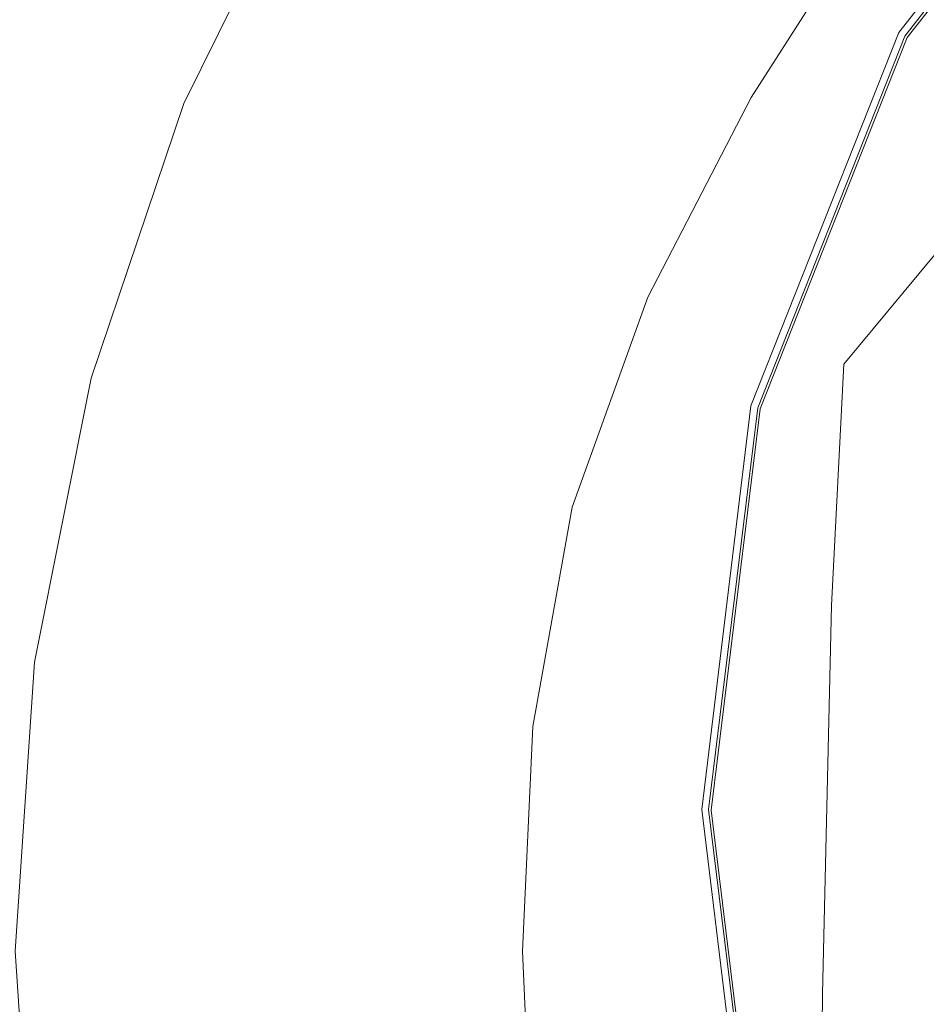
# Model space of a CAD drawing. Extents: x -111 to 111, y -310 to 0.
# Drawn here: x -19 to -11, y -78 to -70 of the extents above; entities that cross this region are included whole.
import ezdxf

# ---------------------------------------------------------------- set-up
doc = ezdxf.new("R2010")
doc.units = 0
doc.header["$LTSCALE"] = 500
doc.header["$MEASUREMENT"] = 0
doc.layers.add('CHROM', color=7, linetype='Continuous')

msp = doc.modelspace()

# ---------------------------------------------------------------- linework, layer by layer
at = {"layer": 'CHROM', "lineweight": 0}
for points, invisible_edges in [([(0.0087, -77.8293, 60.7182), (-13.1406, -60.6914, 60.7183), (-10.794, -59.1185, 60.7183), (0.0087, -77.8293, 60.7182)], 15), ([(0.0087, -77.8293, 60.7182), (-15.2639, -62.5567, 60.7183), (-13.1406, -60.6914, 60.7183), (0.0087, -77.8293, 60.7182)], 15), ([(0.0087, -77.8293, 60.7182), (-17.1292, -64.68, 60.7183), (-15.2639, -62.5567, 60.7183), (0.0087, -77.8293, 60.7182)], 15), ([(0.0087, -77.8293, 60.7182), (-18.7021, -67.0266, 60.7183), (-17.1292, -64.68, 60.7183), (0.0087, -77.8293, 60.7182)], 15), ([(-13.6594, -70.1118, 80.8102), (-11.2205, -68.6707, 80.8102), (-11.3178, -64.7651, 80.7828), (-13.7778, -66.2965, 80.7828)], 15), ([(-15.9964, -68.0887, 80.7828), (-16.105, -65.1823, 80.7279), (-18.0545, -67.277, 80.7279), (-17.9305, -70.0843, 80.7828)], 15), ([(-15.8586, -71.7969, 80.8102), (-13.6594, -70.1118, 80.8102), (-13.7778, -66.2965, 80.7828), (-15.9964, -68.0887, 80.7828)], 15), ([(0.0087, -77.8293, 60.7182), (-19.9479, -69.5621, 60.7183), (-18.7021, -67.0266, 60.7183), (0.0087, -77.8293, 60.7182)], 15), ([(-17.9305, -70.0843, 80.7828), (-18.0545, -67.277, 80.7279), (-19.6766, -69.5322, 80.7279), (-19.537, -72.2258, 80.7828)], 15), ([(-9.1829, -67.4423, -39.3502), (-9.186, -67.4762, -40.461), (-11.2769, -70.1531, -40.1892), (-11.2731, -70.1104, -39.1809)], 15), ([(-9.1664, -67.4343, -38.6133), (-9.1829, -67.4423, -39.3502), (-11.2731, -70.1104, -39.1809), (-11.2529, -70.0938, -38.5084)], 15), ([(-9.1655, -67.408, -23.0816), (-9.1784, -67.395, -23.8432), (-11.2676, -70.0543, -23.8432), (-11.2517, -70.0636, -23.0817)], 15), ([(-9.1784, -67.395, -23.8432), (-9.1784, -67.395, -25.1604), (-11.2676, -70.0543, -25.1604), (-11.2676, -70.0543, -23.8432)], 15), ([(-9.1696, -67.4039, -36.1571), (-11.2568, -70.0607, -36.1571), (-11.2676, -70.0543, -35.3797), (-9.1784, -67.395, -35.3797)], 15), ([(-9.1784, -67.395, -35.3797), (-11.2676, -70.0543, -35.3797), (-11.2676, -70.0543, -34.0492), (-9.1784, -67.395, -34.0492)], 15), ([(-9.1784, -67.395, -29.5995), (-9.1784, -67.395, -32.0027), (-11.2676, -70.0543, -32.0027), (-11.2676, -70.0543, -29.5995)], 15), ([(-9.1784, -67.395, -32.0027), (-9.1784, -67.395, -34.0492), (-11.2676, -70.0543, -34.0492), (-11.2676, -70.0543, -32.0027)], 15), ([(-9.1784, -67.395, -29.5995), (-11.2676, -70.0543, -29.5995), (-11.2676, -70.0543, -27.199), (-9.1784, -67.395, -27.199)], 15), ([(-9.1784, -67.395, -27.199), (-11.2676, -70.0543, -27.199), (-11.2676, -70.0543, -25.1604), (-9.1784, -67.395, -25.1604)], 15), ([(-9.1696, -67.4039, -36.1571), (-9.1433, -67.4305, -36.5444), (-11.2245, -70.0796, -36.5444), (-11.2568, -70.0607, -36.1571)], 15), ([(-9.1664, -67.4343, -38.6133), (-11.2529, -70.0938, -38.5084), (-11.198, -70.1086, -38.0916), (-9.1217, -67.4624, -38.1599)], 15), ([(-9.1655, -67.408, -23.0816), (-11.2517, -70.0636, -23.0817), (-11.2042, -70.0916, -22.7102), (-9.1267, -67.4472, -22.7102)], 15), ([(-9.1433, -67.4305, -36.5444), (-9.0906, -67.4837, -36.7046), (-11.1598, -70.1176, -36.7046), (-11.2245, -70.0796, -36.5444)], 15), ([(-9.1267, -67.4472, -22.7102), (-11.2042, -70.0916, -22.7102), (-11.1091, -70.1474, -22.5632), (-9.0492, -67.5254, -22.5632)], 11), ([(-19.0901, -69.9169, 38.2261), (-18.5954, -70.1218, 38.2346), (-17.4337, -67.7577, 38.2346), (-17.8975, -67.4899, 38.2261)], 15), ([(-9.1955, -67.5844, -43.8913), (-11.2885, -70.2916, -43.2868), (-11.2822, -70.2162, -41.613), (-9.1903, -67.5257, -42.036)], 15), ([(-9.1903, -67.5257, -42.036), (-11.2822, -70.2162, -41.613), (-11.2769, -70.1531, -40.1892), (-9.186, -67.4762, -40.461)], 15), ([(-8.5852, -67.5292, 80.8102), (-11.2205, -68.6707, 80.8102), (-11.1093, -73.1398, 80.8194), (-8.5, -72.0807, 80.8194)], 15), ([(-9.1217, -67.4624, -38.1599), (-11.198, -70.1086, -38.0916), (-11.0902, -70.1604, -37.8504), (-9.0339, -67.5369, -37.8998)], 15), ([(-9.0028, -67.5724, -36.8007), (-11.052, -70.1809, -36.8007), (-11.1598, -70.1176, -36.7046), (-9.0906, -67.4837, -36.7046)], 11), ([(-8.9201, -67.6559, -22.475), (-9.0492, -67.5254, -22.5632), (-11.1091, -70.1474, -22.5632), (-10.9505, -70.2405, -22.475)], 15), ([(-8.8883, -67.6683, -37.7426), (-9.0339, -67.5369, -37.8998), (-11.0902, -70.1604, -37.8504), (-10.9116, -70.2546, -37.705)], 13), ([(-18.1579, -70.3124, -19.421), (-19.0631, -69.9658, -18.6468), (-17.8802, -67.554, -17.6256), (-17.0255, -68.0068, -18.6785)], 15), ([(-9.1955, -67.5844, -43.8913), (-9.2009, -67.646, -45.843), (-11.2952, -70.3708, -45.0448), (-11.2885, -70.2916, -43.2868)], 15), ([(-8.7911, -67.7792, -36.8488), (-10.7878, -70.3361, -36.8488), (-11.052, -70.1809, -36.8007), (-9.0028, -67.5724, -36.8007)], 15), ([(-9.2009, -67.646, -45.843), (-9.206, -67.704, -47.7072), (-11.3014, -70.4455, -46.7213), (-11.2952, -70.3708, -45.0448)], 15), ([(-8.6621, -67.9098, -22.4309), (-8.9201, -67.6559, -22.475), (-10.9505, -70.2405, -22.475), (-10.6296, -70.429, -22.4309)], 15), ([(-18.5954, -70.1218, 38.2346), (-18.132, -70.3138, 38.2346), (-16.9992, -68.0086, 38.2347), (-17.4337, -67.7577, 38.2346)], 15), ([(-9.2214, -67.8521, -50.6182), (-11.3204, -70.6133, -49.3312), (-11.3066, -70.5073, -48.1504), (-9.2102, -67.7522, -49.3)], 15), ([(-9.2102, -67.7522, -49.3), (-11.3066, -70.5073, -48.1504), (-11.3014, -70.4455, -46.7213), (-9.206, -67.704, -47.7072)], 15), ([(-9.2214, -67.8521, -50.6182), (-9.2474, -68.0651, -51.6584), (-11.3522, -70.8204, -50.2625), (-11.3204, -70.6133, -49.3312)], 15), ([(-12.2617, -68.4094, 48.6861), (-12.9152, -67.9111, 47.2053), (-14.1018, -69.6814, 47.2053), (-13.3815, -70.0972, 48.6894)], 15), ([(-12.8617, -67.9485, -21.9967), (-12.0679, -68.5472, -22.3726), (-13.1473, -70.2322, -22.3726), (-14.036, -69.7191, -22.0248)], 15), ([(-18.1579, -70.3124, -19.421), (-17.0255, -68.0068, -18.6785), (-16.1648, -68.4902, -19.777), (-17.242, -70.6824, -20.2411)], 13), ([(-17.7604, -70.4677, 38.2347), (-16.6508, -68.2097, 38.2346), (-16.9992, -68.0086, 38.2347), (-18.132, -70.3138, 38.2346)], 15), ([(-8.5102, -69.3067, -22.7213), (-9.3502, -70.5775, -22.7213), (-10.948, -69.3859, -22.5905), (-9.8445, -67.9724, -22.5906)], 15), ([(-15.8586, -71.7969, 80.8102), (-15.9964, -68.0887, 80.7828), (-17.9305, -70.0843, 80.7828), (-17.7747, -73.6703, 80.8102)], 15), ([(-9.2474, -68.0651, -51.6584), (-9.2959, -68.4528, -52.4174), (-11.4118, -71.1857, -50.9431), (-11.3522, -70.8204, -50.2625)], 15), ([(-17.4775, -70.5849, 38.2448), (-16.3855, -68.3628, 38.2448), (-16.6508, -68.2097, 38.2346), (-17.7604, -70.4677, 38.2347)], 15), ([(-17.4775, -70.5849, 38.2448), (-17.2801, -70.6667, 38.2752), (-16.2005, -68.4697, 38.2752), (-16.3855, -68.3628, 38.2448)], 15), ([(-12.2617, -68.4094, 48.6861), (-13.3815, -70.0972, 48.6894), (-12.4004, -70.6636, 50.0793), (-11.3815, -69.0752, 50.0665)], 11), ([(-17.2801, -70.6667, 38.2752), (-17.1651, -70.7143, 38.336), (-16.0927, -68.5319, 38.336), (-16.2005, -68.4697, 38.2752)], 15), ([(-17.242, -70.6824, -20.2411), (-16.1648, -68.4902, -19.777), (-15.3717, -68.948, -20.7696), (-16.3961, -71.0328, -21.0016)], 13), ([(-9.3749, -69.0767, -52.8917), (-11.5087, -71.7662, -51.3721), (-11.4118, -71.1857, -50.9431), (-9.2959, -68.4528, -52.4174)], 15), ([(-17.1293, -70.7292, 38.4374), (-16.0591, -68.5513, 38.4374), (-16.0927, -68.5319, 38.336), (-17.1651, -70.7143, 38.336)], 11), ([(-17.125, -70.7309, 38.6672), (-16.0551, -68.5536, 38.6672), (-16.0591, -68.5513, 38.4374), (-17.1293, -70.7292, 38.4374)], 15), ([(-17.125, -70.7309, 38.6672), (-17.1046, -70.7394, 39.1134), (-16.036, -68.5646, 39.1134), (-16.0551, -68.5536, 38.6672)], 15), ([(-17.1046, -70.7394, 39.1134), (-17.0205, -70.7742, 39.8639), (-15.9571, -68.6102, 39.8639), (-16.036, -68.5646, 39.1134)], 15), ([(-16.8249, -70.8553, 41.0066), (-15.7737, -68.716, 41.0066), (-15.9571, -68.6102, 39.8639), (-17.0205, -70.7742, 39.8639)], 15), ([(-12.0679, -68.5472, -22.3726), (-10.948, -69.3859, -22.5905), (-11.8804, -70.9636, -22.5906), (-13.1473, -70.2322, -22.3726)], 15), ([(-13.6594, -70.1118, 80.8102), (-13.524, -74.4769, 80.8194), (-11.1093, -73.1398, 80.8194), (-11.2205, -68.6707, 80.8102)], 15), ([(-16.5236, -70.9801, 42.4268), (-15.4912, -68.8792, 42.4268), (-15.7737, -68.716, 41.0066), (-16.8249, -70.8553, 41.0066)], 15), ([(-16.5236, -70.9801, 42.4268), (-16.1222, -71.1464, 44.0098), (-15.1149, -69.0965, 44.0098), (-15.4912, -68.8792, 42.4268)], 15), ([(-15.7008, -71.3208, -21.5975), (-16.3961, -71.0328, -21.0016), (-15.3717, -68.948, -20.7696), (-14.7198, -69.3244, -21.5047)], 15), ([(-16.1222, -71.1464, 44.0098), (-15.6263, -71.3518, 45.6408), (-14.6499, -69.3649, 45.6409), (-15.1149, -69.0965, 44.0098)], 15), ([(-11.3815, -69.0752, 50.0665), (-12.4004, -70.6636, 50.0793), (-11.0695, -71.4319, 51.3615), (-10.1997, -69.9631, 51.3293)], 15), ([(-9.4662, -70.3046, -53.1504), (-11.6208, -72.9009, -51.6099), (-11.5087, -71.7662, -51.3721), (-9.3749, -69.0767, -52.8917)], 15), ([(-14.9823, -71.6213, -22.048), (-15.7008, -71.3208, -21.5975), (-14.7198, -69.3244, -21.5047), (-14.036, -69.7191, -22.0248)], 15), ([(-15.0416, -71.594, 47.2053), (-14.1018, -69.6814, 47.2053), (-14.6499, -69.3649, 45.6409), (-15.6263, -71.3518, 45.6408)], 15), ([(-9.3502, -70.5775, -22.7213), (-10.0623, -72.0132, -22.7213), (-11.8804, -70.9636, -22.5906), (-10.948, -69.3859, -22.5905)], 15), ([(0.0087, -77.8293, 60.7182), (-20.8541, -72.2392, 60.7183), (-19.9479, -69.5621, 60.7183), (0.0087, -77.8293, 60.7182)], 15), ([(-14.2834, -71.9108, 48.6861), (-13.3815, -70.0972, 48.6894), (-14.1018, -69.6814, 47.2053), (-15.0416, -71.594, 47.2053)], 15), ([(-14.9823, -71.6213, -22.048), (-14.036, -69.7191, -22.0248), (-13.1473, -70.2322, -22.3726), (-14.0669, -72.0094, -22.3726)], 15), ([(-18.9778, -72.7444, -19.9827), (-19.9183, -72.5091, -19.4192), (-19.0631, -69.9658, -18.6468), (-18.1579, -70.3124, -19.421)], 15), ([(-8.6409, -71.1275, 52.4577), (-10.1997, -69.9631, 51.3293), (-11.0695, -71.4319, 51.3615), (-9.3001, -72.4534, 52.5221)], 15), ([(-17.7747, -73.6703, 80.8102), (-17.9305, -70.0843, 80.7828), (-19.537, -72.2258, 80.7828), (-19.3645, -75.6767, 80.8102)], 15), ([(-14.2834, -71.9108, 48.6861), (-13.2667, -72.3401, 50.0665), (-12.4004, -70.6636, 50.0793), (-13.3815, -70.0972, 48.6894)], 13), ([(-12.5047, -73.2537, -38.3934), (-11.2529, -70.0938, -38.5084), (-11.2731, -70.1104, -39.1809), (-12.5272, -73.278, -38.9938)], 15), ([(-12.5035, -73.2241, -23.0817), (-11.2517, -70.0636, -23.0817), (-11.2676, -70.0543, -23.8432), (-12.5211, -73.2193, -23.8432)], 15), ([(-12.5211, -73.2193, -23.8432), (-11.2676, -70.0543, -23.8432), (-11.2676, -70.0543, -25.1604), (-12.5211, -73.2193, -25.1604)], 15), ([(-12.5091, -73.2226, -36.1571), (-12.5211, -73.2193, -35.3797), (-11.2676, -70.0543, -35.3797), (-11.2568, -70.0607, -36.1571)], 15), ([(-12.5211, -73.2193, -35.3797), (-12.5211, -73.2193, -34.0492), (-11.2676, -70.0543, -34.0492), (-11.2676, -70.0543, -35.3797)], 15), ([(-12.5211, -73.2193, -29.5995), (-11.2676, -70.0543, -29.5995), (-11.2676, -70.0543, -32.0027), (-12.5211, -73.2193, -32.0027)], 15), ([(-12.5211, -73.2193, -32.0027), (-11.2676, -70.0543, -32.0027), (-11.2676, -70.0543, -34.0492), (-12.5211, -73.2193, -34.0492)], 15), ([(-12.5211, -73.2193, -29.5995), (-12.5211, -73.2193, -27.199), (-11.2676, -70.0543, -27.199), (-11.2676, -70.0543, -29.5995)], 15), ([(-12.5211, -73.2193, -27.199), (-12.5211, -73.2193, -25.1604), (-11.2676, -70.0543, -25.1604), (-11.2676, -70.0543, -27.199)], 15), ([(-12.5091, -73.2226, -36.1571), (-11.2568, -70.0607, -36.1571), (-11.2245, -70.0796, -36.5444), (-12.4732, -73.2325, -36.5444)], 15), ([(-12.5047, -73.2537, -38.3934), (-12.4437, -73.2539, -38.0162), (-11.198, -70.1086, -38.0916), (-11.2529, -70.0938, -38.5084)], 15), ([(-12.5035, -73.2241, -23.0817), (-12.4506, -73.2387, -22.7102), (-11.2042, -70.0916, -22.7102), (-11.2517, -70.0636, -23.0817)], 15), ([(-12.4732, -73.2325, -36.5444), (-11.2245, -70.0796, -36.5444), (-11.1598, -70.1176, -36.7046), (-12.4014, -73.2523, -36.7046)], 15), ([(-12.4506, -73.2387, -22.7102), (-12.345, -73.2679, -22.5632), (-11.1091, -70.1474, -22.5632), (-11.2042, -70.0916, -22.7102)], 13), ([(-19.4403, -72.618, 38.2347), (-18.9559, -72.7478, 38.2346), (-18.132, -70.3138, 38.2346), (-18.5954, -70.1218, 38.2346)], 15), ([(-15.8586, -71.7969, 80.8102), (-15.7012, -76.0395, 80.8194), (-13.524, -74.4769, 80.8194), (-13.6594, -70.1118, 80.8102)], 15), ([(-12.5374, -73.4017, -41.1346), (-12.5314, -73.3272, -39.8851), (-11.2769, -70.1531, -40.1892), (-11.2822, -70.2162, -41.613)], 15), ([(-12.5272, -73.278, -38.9938), (-11.2731, -70.1104, -39.1809), (-11.2769, -70.1531, -40.1892), (-12.5314, -73.3272, -39.8851)], 15), ([(-12.4437, -73.2539, -38.0162), (-12.324, -73.2781, -37.7948), (-11.0902, -70.1604, -37.8504), (-11.198, -70.1086, -38.0916)], 15), ([(-12.2816, -73.2853, -36.8007), (-12.4014, -73.2523, -36.7046), (-11.1598, -70.1176, -36.7046), (-11.052, -70.1809, -36.8007)], 13), ([(-12.1688, -73.3164, -22.475), (-10.9505, -70.2405, -22.475), (-11.1091, -70.1474, -22.5632), (-12.345, -73.2679, -22.5632)], 15), ([(-12.1255, -73.3257, -37.6615), (-10.9116, -70.2546, -37.705), (-11.0902, -70.1604, -37.8504), (-12.324, -73.2781, -37.7948)], 11), ([(-11.9989, -73.3684, -36.8488), (-12.2816, -73.2853, -36.8007), (-11.052, -70.1809, -36.8007), (-10.7878, -70.3361, -36.8488)], 15), ([(-14.0669, -72.0094, -22.3726), (-13.1473, -70.2322, -22.3726), (-11.8804, -70.9636, -22.5906), (-12.7806, -72.5598, -22.5905)], 15), ([(-12.5444, -73.4913, -42.5987), (-12.5374, -73.4017, -41.1346), (-11.2822, -70.2162, -41.613), (-11.2885, -70.2916, -43.2868)], 15), ([(-11.8227, -73.4169, -22.4309), (-10.6296, -70.429, -22.4309), (-10.9505, -70.2405, -22.475), (-12.1688, -73.3164, -22.475)], 15), ([(-11.7547, -73.4272, -37.594), (-10.5684, -70.4465, -37.6305), (-10.9116, -70.2546, -37.705), (-12.1255, -73.3257, -37.6615)], 15), ([(-18.9778, -72.7444, -19.9827), (-18.1579, -70.3124, -19.421), (-17.242, -70.6824, -20.2411), (-18.0232, -72.9955, -20.592)], 15), ([(-18.5674, -72.8519, 38.2346), (-17.7604, -70.4677, 38.2347), (-18.132, -70.3138, 38.2346), (-18.9559, -72.7478, 38.2346)], 15), ([(-12.5444, -73.4913, -42.5987), (-11.2885, -70.2916, -43.2868), (-11.2952, -70.3708, -45.0448), (-12.5517, -73.5858, -44.1333)], 15), ([(-11.9989, -73.3684, -36.8488), (-10.7878, -70.3361, -36.8488), (-10.254, -70.6497, -36.8648), (-11.4384, -73.5385, -36.8648)], 15), ([(-9.4662, -70.3046, -53.1504), (-9.5517, -72.5044, -53.2623), (-11.7258, -74.9287, -51.7171), (-11.6208, -72.9009, -51.6099)], 7), ([(-12.5517, -73.5858, -44.1333), (-11.2952, -70.3708, -45.0448), (-11.3014, -70.4455, -46.7213), (-12.5587, -73.6748, -45.5946)], 15), ([(-11.8227, -73.4169, -22.4309), (-11.2073, -73.6016, -22.4162), (-10.0472, -70.7711, -22.4162), (-10.6296, -70.429, -22.4309)], 15), ([(-18.2717, -72.9311, 38.2448), (-17.4775, -70.5849, 38.2448), (-17.7604, -70.4677, 38.2347), (-18.5674, -72.8519, 38.2346)], 15), ([(-12.5797, -73.8577, -47.8653), (-12.5645, -73.748, -46.8387), (-11.3066, -70.5073, -48.1504), (-11.3204, -70.6133, -49.3312)], 15), ([(-12.5645, -73.748, -46.8387), (-12.5587, -73.6748, -45.5946), (-11.3014, -70.4455, -46.7213), (-11.3066, -70.5073, -48.1504)], 15), ([(-11.7547, -73.4272, -37.594), (-11.1179, -73.6127, -37.5696), (-9.9672, -70.7914, -37.6024), (-10.5684, -70.4465, -37.6305)], 15), ([(-18.2717, -72.9311, 38.2448), (-18.0653, -72.9864, 38.2752), (-17.2801, -70.6667, 38.2752), (-17.4775, -70.5849, 38.2448)], 15), ([(-18.0653, -72.9864, 38.2752), (-17.9451, -73.0186, 38.336), (-17.1651, -70.7143, 38.336), (-17.2801, -70.6667, 38.2752)], 15), ([(-13.2667, -72.3401, 50.0665), (-11.9068, -72.9196, 51.3293), (-11.0695, -71.4319, 51.3615), (-12.4004, -70.6636, 50.0793)], 15), ([(-12.5797, -73.8577, -47.8653), (-11.3204, -70.6133, -49.3312), (-11.3522, -70.8204, -50.2625), (-12.6152, -74.056, -48.6742)], 15), ([(-11.4384, -73.5385, -36.8648), (-10.254, -70.6497, -36.8648), (-9.3371, -71.1884, -36.8648), (-10.4851, -73.8323, -36.8648)], 15), ([(-18.0232, -72.9955, -20.592), (-17.242, -70.6824, -20.2411), (-16.3961, -71.0328, -21.0016), (-17.14, -73.2332, -21.1772)], 15), ([(-17.9077, -73.0287, 38.4374), (-17.1293, -70.7292, 38.4374), (-17.1651, -70.7143, 38.336), (-17.9451, -73.0186, 38.336)], 11), ([(-17.9032, -73.0298, 38.6672), (-17.125, -70.7309, 38.6672), (-17.1293, -70.7292, 38.4374), (-17.9077, -73.0287, 38.4374)], 15), ([(-17.9032, -73.0298, 38.6672), (-17.8819, -73.0356, 39.1134), (-17.1046, -70.7394, 39.1134), (-17.125, -70.7309, 38.6672)], 15), ([(-17.8819, -73.0356, 39.1134), (-17.7939, -73.0591, 39.8639), (-17.0205, -70.7742, 39.8639), (-17.1046, -70.7394, 39.1134)], 15), ([(-17.5895, -73.1139, 41.0066), (-16.8249, -70.8553, 41.0066), (-17.0205, -70.7742, 39.8639), (-17.7939, -73.0591, 39.8639)], 15), ([(-12.6152, -74.056, -48.6742), (-11.3522, -70.8204, -50.2625), (-11.4118, -71.1857, -50.9431), (-12.6814, -74.3952, -49.2651)], 15), ([(-11.2073, -73.6016, -22.4162), (-10.2231, -73.903, -22.4162), (-9.1044, -71.325, -22.4162), (-10.0472, -70.7711, -22.4162)], 15), ([(-11.1179, -73.6127, -37.5696), (-10.1218, -73.9125, -37.5662), (-9.0143, -71.3447, -37.5959), (-9.9672, -70.7914, -37.6024)], 15), ([(-17.2745, -73.1983, 42.4268), (-16.5236, -70.9801, 42.4268), (-16.8249, -70.8553, 41.0066), (-17.5895, -73.1139, 41.0066)], 15), ([(-17.2745, -73.1983, 42.4268), (-16.8549, -73.3108, 44.0097), (-16.1222, -71.1464, 44.0098), (-16.5236, -70.9801, 42.4268)], 15), ([(-10.9496, -73.3477, -22.7213), (-12.7806, -72.5598, -22.5905), (-11.8804, -70.9636, -22.5906), (-10.0623, -72.0132, -22.7213)], 15), ([(-16.4139, -73.4284, -21.6677), (-17.14, -73.2332, -21.1772), (-16.3961, -71.0328, -21.0016), (-15.7008, -71.3208, -21.5975)], 15), ([(-16.8549, -73.3108, 44.0097), (-16.3365, -73.4497, 45.6408), (-15.6263, -71.3518, 45.6408), (-16.1222, -71.1464, 44.0098)], 15), ([(-12.789, -74.9273, -49.6377), (-12.6814, -74.3952, -49.2651), (-11.4118, -71.1857, -50.9431), (-11.5087, -71.7662, -51.3721)], 15), ([(-15.6723, -73.6274, -22.0656), (-16.4139, -73.4284, -21.6677), (-15.7008, -71.3208, -21.5975), (-14.9823, -71.6213, -22.048)], 15), ([(-15.7252, -73.6134, 47.2052), (-15.0416, -71.594, 47.2053), (-15.6263, -71.3518, 45.6408), (-16.3365, -73.4497, 45.6408)], 15), ([(-10.1188, -73.6872, 52.4578), (-9.3001, -72.4534, 52.5221), (-11.0695, -71.4319, 51.3615), (-11.9068, -72.9196, 51.3293)], 15), ([(-14.9409, -73.8236, 48.6829), (-14.2834, -71.9108, 48.6861), (-15.0416, -71.594, 47.2053), (-15.7252, -73.6134, 47.2052)], 15), ([(-15.6723, -73.6274, -22.0656), (-14.9823, -71.6213, -22.048), (-14.0669, -72.0094, -22.3726), (-14.7428, -73.8765, -22.3726)], 15), ([(-15.8586, -71.7969, 80.8102), (-17.7747, -73.6703, 80.8102), (-17.5976, -77.7755, 80.8194), (-15.7012, -76.0395, 80.8194)], 15), ([(-12.9135, -75.9562, -49.8449), (-12.789, -74.9273, -49.6377), (-11.5087, -71.7662, -51.3721), (-11.6208, -72.9009, -51.6099)], 15), ([(-14.9409, -73.8236, 48.6829), (-13.9032, -74.1016, 50.0536), (-13.2667, -72.3401, 50.0665), (-14.2834, -71.9108, 48.6861)], 13), ([(-14.7428, -73.8765, -22.3726), (-14.0669, -72.0094, -22.3726), (-12.7806, -72.5598, -22.5905), (-13.4529, -74.2221, -22.5906)], 15), ([(-8.5, -72.0807, 80.8194), (-11.1093, -73.1398, 80.8194), (-10.991, -77.8907, 80.8194), (-8.4094, -76.9195, 80.8194)], 15), ([(-8.8255, -74.4746, -22.7867), (-10.9496, -73.3477, -22.7213), (-10.0623, -72.0132, -22.7213), (-7.7045, -73.3743, -22.7867)], 15), ([(0.0087, -77.8293, 60.7182), (-21.4079, -75.0107, 60.7183), (-20.8541, -72.2392, 60.7183), (0.0087, -77.8293, 60.7182)], 15), ([(-13.9032, -74.1016, 50.0536), (-12.5319, -74.469, 51.2972), (-11.9068, -72.9196, 51.3293), (-13.2667, -72.3401, 50.0665)], 15), ([(-11.6302, -74.7105, -22.7213), (-13.4529, -74.2221, -22.5906), (-12.7806, -72.5598, -22.5905), (-10.9496, -73.3477, -22.7213)], 15), ([(-9.5517, -72.5044, -53.2623), (-9.6135, -76.044, -53.2962), (-11.8016, -78.1885, -51.7542), (-11.7258, -74.9287, -51.7171)], 15), ([(-18.9778, -72.7444, -19.9827), (-18.0232, -72.9955, -20.592), (-18.4949, -75.3872, -20.8148), (-19.4697, -75.2574, -20.3391)], 15), ([(-18.2717, -72.9311, 38.2448), (-18.5674, -72.8519, 38.2346), (-19.0607, -75.3201, 38.2346), (-18.7571, -75.36, 38.2448)], 15), ([(-12.9135, -75.9562, -49.8449), (-11.6208, -72.9009, -51.6099), (-11.7258, -74.9287, -51.7171), (-13.0302, -77.7854, -49.9395)], 13), ([(-18.2717, -72.9311, 38.2448), (-18.7571, -75.36, 38.2448), (-18.5453, -75.3879, 38.2752), (-18.0653, -72.9864, 38.2752)], 15), ([(-18.0653, -72.9864, 38.2752), (-18.5453, -75.3879, 38.2752), (-18.4218, -75.4041, 38.336), (-17.9451, -73.0186, 38.336)], 15), ([(-10.7467, -74.9473, 52.3934), (-10.1188, -73.6872, 52.4578), (-11.9068, -72.9196, 51.3293), (-12.5319, -74.469, 51.2972)], 15), ([(-18.0232, -72.9955, -20.592), (-17.14, -73.2332, -21.1772), (-17.5918, -75.5097, -21.2885), (-18.4949, -75.3872, -20.8148)], 15), ([(-17.9077, -73.0287, 38.4374), (-17.9451, -73.0186, 38.336), (-18.4218, -75.4041, 38.336), (-18.3834, -75.4092, 38.4374)], 13), ([(-17.9032, -73.0298, 38.6672), (-17.9077, -73.0287, 38.4374), (-18.3834, -75.4092, 38.4374), (-18.3788, -75.4098, 38.6672)], 15), ([(-17.9032, -73.0298, 38.6672), (-18.3788, -75.4098, 38.6672), (-18.3569, -75.4127, 39.1134), (-17.8819, -73.0356, 39.1134)], 15), ([(-17.8819, -73.0356, 39.1134), (-18.3569, -75.4127, 39.1134), (-18.2667, -75.4246, 39.8639), (-17.7939, -73.0591, 39.8639)], 15), ([(-17.5895, -73.1139, 41.0066), (-17.7939, -73.0591, 39.8639), (-18.2667, -75.4246, 39.8639), (-18.0568, -75.4522, 41.0066)], 15), ([(-17.2745, -73.1983, 42.4268), (-17.5895, -73.1139, 41.0066), (-18.0568, -75.4522, 41.0066), (-17.7334, -75.4947, 42.4268)], 15), ([(-13.524, -74.4769, 80.8194), (-13.3801, -79.1168, 80.8194), (-10.991, -77.8907, 80.8194), (-11.1093, -73.1398, 80.8194)], 15), ([(-17.2745, -73.1983, 42.4268), (-17.7334, -75.4947, 42.4268), (-17.3026, -75.5514, 44.0097), (-16.8549, -73.3108, 44.0097)], 15), ([(-16.4139, -73.4284, -21.6677), (-16.8485, -75.6097, -21.7123), (-17.5918, -75.5097, -21.2885), (-17.14, -73.2332, -21.1772)], 15), ([(-12.9207, -76.6408, -23.0817), (-12.5035, -73.2241, -23.0817), (-12.5211, -73.2193, -23.8432), (-12.9389, -76.6407, -23.8432)], 15), ([(-12.9389, -76.6407, -23.8432), (-12.5211, -73.2193, -23.8432), (-12.5211, -73.2193, -25.1604), (-12.9389, -76.6407, -25.1604)], 15), ([(-12.9266, -76.6408, -36.1571), (-12.9389, -76.6407, -35.3797), (-12.5211, -73.2193, -35.3797), (-12.5091, -73.2226, -36.1571)], 15), ([(-12.9389, -76.6407, -35.3797), (-12.9389, -76.6407, -34.0492), (-12.5211, -73.2193, -34.0492), (-12.5211, -73.2193, -35.3797)], 15), ([(-12.9389, -76.6407, -29.5995), (-12.5211, -73.2193, -29.5995), (-12.5211, -73.2193, -32.0027), (-12.9389, -76.6407, -32.0027)], 15), ([(-12.9389, -76.6407, -32.0027), (-12.5211, -73.2193, -32.0027), (-12.5211, -73.2193, -34.0492), (-12.9389, -76.6407, -34.0492)], 15), ([(-12.9389, -76.6407, -29.5995), (-12.9389, -76.6407, -27.199), (-12.5211, -73.2193, -27.199), (-12.5211, -73.2193, -29.5995)], 15), ([(-12.9389, -76.6407, -27.199), (-12.9389, -76.6407, -25.1604), (-12.5211, -73.2193, -25.1604), (-12.5211, -73.2193, -27.199)], 15), ([(-12.9266, -76.6408, -36.1571), (-12.5091, -73.2226, -36.1571), (-12.4732, -73.2325, -36.5444), (-12.8894, -76.6409, -36.5444)], 15), ([(-12.9207, -76.6408, -23.0817), (-12.8661, -76.6409, -22.7102), (-12.4506, -73.2387, -22.7102), (-12.5035, -73.2241, -23.0817)], 15), ([(-12.8894, -76.6409, -36.5444), (-12.4732, -73.2325, -36.5444), (-12.4014, -73.2523, -36.7046), (-12.8152, -76.6411, -36.7046)], 15), ([(-12.8661, -76.6409, -22.7102), (-12.7569, -76.6413, -22.5632), (-12.345, -73.2679, -22.5632), (-12.4506, -73.2387, -22.7102)], 13), ([(-16.8549, -73.3108, 44.0097), (-17.3026, -75.5514, 44.0097), (-16.7705, -75.6215, 45.6408), (-16.3365, -73.4497, 45.6408)], 15), ([(-12.9453, -76.701, -38.7971), (-12.5272, -73.278, -38.9938), (-12.5314, -73.3272, -39.8851), (-12.9496, -76.7552, -39.5641)], 15), ([(-12.922, -76.6693, -38.2727), (-12.5047, -73.2537, -38.3934), (-12.5272, -73.278, -38.9938), (-12.9453, -76.701, -38.7971)], 15), ([(-12.922, -76.6693, -38.2727), (-12.859, -76.6534, -37.937), (-12.4437, -73.2539, -38.0162), (-12.5047, -73.2537, -38.3934)], 15), ([(-12.859, -76.6534, -37.937), (-12.7353, -76.6466, -37.7358), (-12.324, -73.2781, -37.7948), (-12.4437, -73.2539, -38.0162)], 15), ([(-12.6914, -76.6414, -36.8007), (-12.8152, -76.6411, -36.7046), (-12.4014, -73.2523, -36.7046), (-12.2816, -73.2853, -36.8007)], 13), ([(-12.5749, -76.6418, -22.475), (-12.1688, -73.3164, -22.475), (-12.345, -73.2679, -22.5632), (-12.7569, -76.6413, -22.5632)], 15), ([(-12.5302, -76.6421, -37.6151), (-12.1255, -73.3257, -37.6615), (-12.324, -73.2781, -37.7948), (-12.7353, -76.6466, -37.7358)], 11), ([(-12.4081, -76.6423, -36.8488), (-12.6914, -76.6414, -36.8007), (-12.2816, -73.2853, -36.8007), (-11.9989, -73.3684, -36.8488)], 15), ([(-12.2257, -76.6428, -22.4309), (-11.8227, -73.4169, -22.4309), (-12.1688, -73.3164, -22.475), (-12.5749, -76.6418, -22.475)], 15), ([(-12.963, -76.9398, -41.8682), (-12.9557, -76.8388, -40.6278), (-12.5374, -73.4017, -41.1346), (-12.5444, -73.4913, -42.5987)], 15), ([(-12.9557, -76.8388, -40.6278), (-12.9496, -76.7552, -39.5641), (-12.5314, -73.3272, -39.8851), (-12.5374, -73.4017, -41.1346)], 15), ([(-12.1553, -76.6395, -37.5547), (-11.7547, -73.4272, -37.594), (-12.1255, -73.3257, -37.6615), (-12.5302, -76.6421, -37.6151)], 15), ([(-12.4081, -76.6423, -36.8488), (-11.9989, -73.3684, -36.8488), (-11.4384, -73.5385, -36.8648), (-11.855, -76.6438, -36.8648)], 15), ([(-9.9742, -75.1542, -22.7698), (-11.6302, -74.7105, -22.7213), (-10.9496, -73.3477, -22.7213), (-8.8255, -74.4746, -22.7867)], 15), ([(-15.6723, -73.6274, -22.0656), (-16.0775, -75.7095, -22.0767), (-16.8485, -75.6097, -21.7123), (-16.4139, -73.4284, -21.6677)], 15), ([(-15.7252, -73.6134, 47.2052), (-16.3365, -73.4497, 45.6408), (-16.7705, -75.6215, 45.6408), (-16.143, -75.7041, 47.2052)], 15), ([(-12.2257, -76.6428, -22.4309), (-11.6152, -76.6445, -22.4162), (-11.2073, -73.6016, -22.4162), (-11.8227, -73.4169, -22.4309)], 15), ([(-12.1553, -76.6395, -37.5547), (-11.5224, -76.6381, -37.5346), (-11.1179, -73.6127, -37.5696), (-11.7547, -73.4272, -37.594)], 15), ([(-12.963, -76.9398, -41.8682), (-12.5444, -73.4913, -42.5987), (-12.5517, -73.5858, -44.1333), (-12.9706, -77.0464, -43.1651)], 15), ([(-11.855, -76.6438, -36.8648), (-11.4384, -73.5385, -36.8648), (-10.4851, -73.8323, -36.8648), (-10.9222, -76.6465, -36.8648)], 15), ([(-14.9409, -73.8236, 48.6829), (-15.7252, -73.6134, 47.2052), (-16.143, -75.7041, 47.2052), (-15.3279, -75.8088, 48.6861)], 15), ([(-15.6723, -73.6274, -22.0656), (-14.7428, -73.8765, -22.3726), (-15.0911, -75.8315, -22.3726), (-16.0775, -75.7095, -22.0767)], 15), ([(-12.9706, -77.0464, -43.1651), (-12.5517, -73.5858, -44.1333), (-12.5587, -73.6748, -45.5946), (-12.9778, -77.1468, -44.3984)], 15), ([(-11.6152, -76.6445, -22.4162), (-10.6489, -76.6472, -22.4162), (-10.2231, -73.903, -22.4162), (-11.2073, -73.6016, -22.4162)], 15), ([(-11.5224, -76.6381, -37.5346), (-10.5431, -76.6376, -37.5346), (-10.1218, -73.9125, -37.5662), (-11.1179, -73.6127, -37.5696)], 15), ([(-17.7747, -73.6703, 80.8102), (-19.3645, -75.6767, 80.8102), (-19.1701, -79.6325, 80.8194), (-17.5976, -77.7755, 80.8194)], 15), ([(-12.9837, -77.2292, -45.4481), (-12.9778, -77.1468, -44.3984), (-12.5587, -73.6748, -45.5946), (-12.5645, -73.748, -46.8387)], 15), ([(-12.9995, -77.3406, -46.3136), (-12.9837, -77.2292, -45.4481), (-12.5645, -73.748, -46.8387), (-12.5797, -73.8577, -47.8653)], 15), ([(-14.9409, -73.8236, 48.6829), (-15.3279, -75.8088, 48.6861), (-14.2328, -75.9454, 50.0665), (-13.9032, -74.1016, 50.0536)], 11), ([(-14.7428, -73.8765, -22.3726), (-13.4529, -74.2221, -22.5906), (-13.7019, -75.9978, -22.5906), (-15.0911, -75.8315, -22.3726)], 15), ([(-12.9995, -77.3406, -46.3136), (-12.5797, -73.8577, -47.8653), (-12.6152, -74.056, -48.6742), (-13.0361, -77.5284, -46.9947)], 15), ([(-13.0361, -77.5284, -46.9947), (-12.6152, -74.056, -48.6742), (-12.6814, -74.3952, -49.2651), (-13.1046, -77.8396, -47.4908)], 15), ([(-13.9032, -74.1016, 50.0536), (-14.2328, -75.9454, 50.0665), (-12.7653, -76.1234, 51.3293), (-12.5319, -74.469, 51.2972)], 15), ([(-11.6302, -74.7105, -22.7213), (-11.7222, -76.231, -22.7214), (-13.7019, -75.9978, -22.5906), (-13.4529, -74.2221, -22.5906)], 15), ([(-13.2158, -78.3213, -47.8017), (-13.1046, -77.8396, -47.4908), (-12.6814, -74.3952, -49.2651), (-12.789, -74.9273, -49.6377)], 15), ([(-15.7012, -76.0395, 80.8194), (-15.534, -80.5494, 80.8194), (-13.3801, -79.1168, 80.8194), (-13.524, -74.4769, 80.8194)], 15), ([(-10.7467, -74.9473, 52.3934), (-12.5319, -74.469, 51.2972), (-12.7653, -76.1234, 51.3293), (-10.8331, -76.3526, 52.4577)], 15), ([(-9.9742, -75.1542, -22.7698), (-9.3192, -76.317, -22.7867), (-11.7222, -76.231, -22.7214), (-11.6302, -74.7105, -22.7213)], 15), ([(-13.3444, -79.2388, -47.9729), (-13.2158, -78.3213, -47.8017), (-12.789, -74.9273, -49.6377), (-12.9135, -75.9562, -49.8449)], 15), ([(-13.0302, -77.7854, -49.9395), (-11.7258, -74.9287, -51.7171), (-11.8016, -78.1885, -51.7542), (-13.1144, -80.7188, -49.9744)], 13), ([(0.0087, -77.8293, 60.7182), (-21.5967, -77.8293, 60.7183), (-21.4079, -75.0107, 60.7183), (0.0087, -77.8293, 60.7182)], 15), ([(-19.4697, -75.2574, -20.3391), (-18.4949, -75.3872, -20.8148), (-18.6438, -77.8152, -20.8941), (-19.6185, -77.8061, -20.466)], 15), ([(-18.7571, -75.36, 38.2448), (-18.9226, -77.8303, 38.2448), (-18.7089, -77.8303, 38.2752), (-18.5453, -75.3879, 38.2752)], 15), ([(-18.5453, -75.3879, 38.2752), (-18.7089, -77.8303, 38.2752), (-18.5844, -77.8303, 38.336), (-18.4218, -75.4041, 38.336)], 15), ([(-18.4949, -75.3872, -20.8148), (-17.5918, -75.5097, -21.2885), (-17.7399, -77.8227, -21.3282), (-18.6438, -77.8152, -20.8941)], 15), ([(-18.3834, -75.4092, 38.4374), (-18.4218, -75.4041, 38.336), (-18.5844, -77.8303, 38.336), (-18.5456, -77.8303, 38.4374)], 13), ([(-18.3788, -75.4098, 38.6672), (-18.3834, -75.4092, 38.4374), (-18.5456, -77.8303, 38.4374), (-18.541, -77.8303, 38.6673)], 15), ([(-18.3788, -75.4098, 38.6672), (-18.541, -77.8303, 38.6673), (-18.5189, -77.8303, 39.1134), (-18.3569, -75.4127, 39.1134)], 15), ([(-18.3569, -75.4127, 39.1134), (-18.5189, -77.8303, 39.1134), (-18.4278, -77.8303, 39.8639), (-18.2667, -75.4246, 39.8639)], 15), ([(-18.0568, -75.4522, 41.0066), (-18.2667, -75.4246, 39.8639), (-18.4278, -77.8303, 39.8639), (-18.2161, -77.8303, 41.0066)], 15), ([(-17.7334, -75.4947, 42.4268), (-18.0568, -75.4522, 41.0066), (-18.2161, -77.8303, 41.0066), (-17.8899, -77.8303, 42.4268)], 15), ([(-17.7334, -75.4947, 42.4268), (-17.8899, -77.8303, 42.4268), (-17.4553, -77.8303, 44.0098), (-17.3026, -75.5514, 44.0097)], 15), ([(-16.8485, -75.6097, -21.7123), (-16.9943, -77.8273, -21.7281), (-17.7399, -77.8227, -21.3282), (-17.5918, -75.5097, -21.2885)], 15), ([(-17.3026, -75.5514, 44.0097), (-17.4553, -77.8303, 44.0098), (-16.9185, -77.8303, 45.6408), (-16.7705, -75.6215, 45.6408)], 15), ([(-16.0775, -75.7095, -22.0767), (-16.2084, -77.8295, -22.0807), (-16.9943, -77.8273, -21.7281), (-16.8485, -75.6097, -21.7123)], 15), ([(-16.143, -75.7041, 47.2052), (-16.7705, -75.6215, 45.6408), (-16.9185, -77.8303, 45.6408), (-16.2855, -77.8303, 47.2053)], 15), ([(-15.3279, -75.8088, 48.6861), (-16.143, -75.7041, 47.2052), (-16.2855, -77.8303, 47.2053), (-15.4538, -77.8303, 48.6893)], 15), ([(-16.0775, -75.7095, -22.0767), (-15.0911, -75.8315, -22.3726), (-15.1833, -77.8303, -22.3726), (-16.2084, -77.8295, -22.0807)], 15), ([(-15.3279, -75.8088, 48.6861), (-15.4538, -77.8303, 48.6893), (-14.3209, -77.8303, 50.0793), (-14.2328, -75.9454, 50.0665)], 11), ([(-15.0911, -75.8315, -22.3726), (-13.7019, -75.9978, -22.5906), (-13.7205, -77.8303, -22.5906), (-15.1833, -77.8303, -22.3726)], 15), ([(-14.2328, -75.9454, 50.0665), (-14.3209, -77.8303, 50.0793), (-12.7841, -77.8303, 51.3615), (-12.7653, -76.1234, 51.3293)], 15), ([(-13.3444, -79.2388, -47.9729), (-12.9135, -75.9562, -49.8449), (-13.0302, -77.7854, -49.9395), (-13.465, -80.857, -48.0504)], 15), ([(-15.7012, -76.0395, 80.8194), (-17.5976, -77.7755, 80.8194), (-17.4098, -82.1401, 80.8194), (-15.534, -80.5494, 80.8194)], 15), ([(-11.7222, -76.231, -22.7214), (-11.6211, -77.8303, -22.7214), (-13.7205, -77.8303, -22.5906), (-13.7019, -75.9978, -22.5906)], 15), ([(-9.6335, -81.2913, -53.3211), (-11.8261, -83.0193, -51.7817), (-11.8016, -78.1885, -51.7542), (-9.6135, -76.044, -53.2962)], 13), ([(-10.8331, -76.3526, 52.4577), (-12.7653, -76.1234, 51.3293), (-12.7841, -77.8303, 51.3615), (-10.741, -77.8303, 52.5221)], 15), ([(-9.3192, -76.317, -22.7867), (-8.8986, -77.8303, -22.7868), (-11.6211, -77.8303, -22.7214), (-11.7222, -76.231, -22.7214)], 15), ([(-12.9453, -76.701, -38.7971), (-12.9496, -76.7552, -39.5641), (-12.5314, -80.1938, -39.2416), (-12.5272, -80.1352, -38.599)], 15), ([(-12.922, -76.6693, -38.2727), (-12.9453, -76.701, -38.7971), (-12.5272, -80.1352, -38.599), (-12.5047, -80.0955, -38.151)], 15), ([(-12.9207, -76.6408, -23.0817), (-12.9389, -76.6407, -23.8432), (-12.5211, -80.0698, -23.8432), (-12.5035, -80.065, -23.0817)], 15), ([(-12.9389, -76.6407, -23.8432), (-12.9389, -76.6407, -25.1604), (-12.5211, -80.0698, -25.1604), (-12.5211, -80.0698, -23.8432)], 15), ([(-12.9266, -76.6408, -36.1571), (-12.5091, -80.0666, -36.1571), (-12.5211, -80.0698, -35.3797), (-12.9389, -76.6407, -35.3797)], 15), ([(-12.9389, -76.6407, -35.3797), (-12.5211, -80.0698, -35.3797), (-12.5211, -80.0698, -34.0492), (-12.9389, -76.6407, -34.0492)], 15), ([(-12.9389, -76.6407, -29.5995), (-12.9389, -76.6407, -32.0027), (-12.5211, -80.0698, -32.0027), (-12.5211, -80.0698, -29.5995)], 15), ([(-12.9389, -76.6407, -32.0027), (-12.9389, -76.6407, -34.0492), (-12.5211, -80.0698, -34.0492), (-12.5211, -80.0698, -32.0027)], 15), ([(-12.9389, -76.6407, -29.5995), (-12.5211, -80.0698, -29.5995), (-12.5211, -80.0698, -27.1989), (-12.9389, -76.6407, -27.199)], 15), ([(-12.9389, -76.6407, -27.199), (-12.5211, -80.0698, -27.1989), (-12.5211, -80.0698, -25.1604), (-12.9389, -76.6407, -25.1604)], 15), ([(-12.9266, -76.6408, -36.1571), (-12.8894, -76.6409, -36.5444), (-12.4732, -80.0569, -36.5444), (-12.5091, -80.0666, -36.1571)], 15), ([(-12.922, -76.6693, -38.2727), (-12.5047, -80.0955, -38.151), (-12.4437, -80.0622, -37.8571), (-12.859, -76.6534, -37.937)], 15), ([(-12.9207, -76.6408, -23.0817), (-12.5035, -80.065, -23.0817), (-12.4506, -80.0507, -22.7102), (-12.8661, -76.6409, -22.7102)], 15), ([(-12.8894, -76.6409, -36.5444), (-12.8152, -76.6411, -36.7046), (-12.4014, -80.0374, -36.7046), (-12.4732, -80.0569, -36.5444)], 15), ([(-12.8661, -76.6409, -22.7102), (-12.4506, -80.0507, -22.7102), (-12.345, -80.0221, -22.5632), (-12.7569, -76.6413, -22.5632)], 11), ([(-12.859, -76.6534, -37.937), (-12.4437, -80.0622, -37.8571), (-12.324, -80.0226, -37.6765), (-12.7353, -76.6466, -37.7358)], 15), ([(-12.6914, -76.6414, -36.8007), (-12.2816, -80.005, -36.8007), (-12.4014, -80.0374, -36.7046), (-12.8152, -76.6411, -36.7046)], 11), ([(-12.5749, -76.6418, -22.475), (-12.7569, -76.6413, -22.5632), (-12.345, -80.0221, -22.5632), (-12.1688, -79.9745, -22.475)], 15), ([(-12.5302, -76.6421, -37.6151), (-12.7353, -76.6466, -37.7358), (-12.324, -80.0226, -37.6765), (-12.1255, -79.9642, -37.5686)], 13), ([(-12.4081, -76.6423, -36.8488), (-11.9989, -79.9234, -36.8488), (-12.2816, -80.005, -36.8007), (-12.6914, -76.6414, -36.8007)], 15), ([(-12.2257, -76.6428, -22.4309), (-12.5749, -76.6418, -22.475), (-12.1688, -79.9745, -22.475), (-11.8227, -79.8758, -22.4309)], 15), ([(-12.1553, -76.6395, -37.5547), (-12.5302, -76.6421, -37.6151), (-12.1255, -79.9642, -37.5686), (-11.7547, -79.8557, -37.5155)], 15), ([(-12.4081, -76.6423, -36.8488), (-11.855, -76.6438, -36.8648), (-11.4384, -79.7563, -36.8648), (-11.9989, -79.9234, -36.8488)], 15), ([(-12.2257, -76.6428, -22.4309), (-11.8227, -79.8758, -22.4309), (-11.2073, -79.6944, -22.4162), (-11.6152, -76.6445, -22.4162)], 15), ([(-12.1553, -76.6395, -37.5547), (-11.7547, -79.8557, -37.5155), (-11.1179, -79.666, -37.4996), (-11.5224, -76.6381, -37.5346)], 15), ([(-11.855, -76.6438, -36.8648), (-10.9222, -76.6465, -36.8648), (-10.4851, -79.4676, -36.8648), (-11.4384, -79.7563, -36.8648)], 15), ([(-11.6152, -76.6445, -22.4162), (-11.2073, -79.6944, -22.4162), (-10.2231, -79.3983, -22.4162), (-10.6489, -76.6472, -22.4162)], 15), ([(-11.5224, -76.6381, -37.5346), (-11.1179, -79.666, -37.4996), (-10.1218, -79.3638, -37.5031), (-10.5431, -76.6376, -37.5346)], 15), ([(-12.9557, -76.8388, -40.6278), (-12.5374, -80.2841, -40.1197), (-12.5314, -80.1938, -39.2416), (-12.9496, -76.7552, -39.5641)], 15), ([(-12.963, -76.9398, -41.8682), (-12.5444, -80.3932, -41.1369), (-12.5374, -80.2841, -40.1197), (-12.9557, -76.8388, -40.6278)], 15), ([(-12.963, -76.9398, -41.8682), (-12.9706, -77.0464, -43.1651), (-12.5517, -80.5083, -42.1972), (-12.5444, -80.3932, -41.1369)], 15), ([(-8.3188, -81.7582, 80.8194), (-8.4094, -76.9195, 80.8194), (-10.991, -77.8907, 80.8194), (-10.8727, -82.6416, 80.8194)], 15), ([(-12.9706, -77.0464, -43.1651), (-12.9778, -77.1468, -44.3984), (-12.5587, -80.6167, -43.2043), (-12.5517, -80.5083, -42.1972)], 15), ([(-12.9837, -77.2292, -45.4481), (-12.5645, -80.7057, -44.0621), (-12.5587, -80.6167, -43.2043), (-12.9778, -77.1468, -44.3984)], 15), ([(-12.9995, -77.3406, -46.3136), (-12.5797, -80.8173, -44.7693), (-12.5645, -80.7057, -44.0621), (-12.9837, -77.2292, -45.4481)], 15), ([(-12.9995, -77.3406, -46.3136), (-13.0361, -77.5284, -46.9947), (-12.6152, -80.9937, -45.325), (-12.5797, -80.8173, -44.7693)], 15), ([(-13.0361, -77.5284, -46.9947), (-13.1046, -77.8396, -47.4908), (-12.6814, -81.277, -45.728), (-12.6152, -80.9937, -45.325)], 15), ([(-17.5976, -77.7755, 80.8194), (-19.1701, -79.6325, 80.8194), (-18.9647, -83.8407, 80.8194), (-17.4098, -82.1401, 80.8194)], 15), ([(-13.465, -80.857, -48.0504), (-13.0302, -77.7854, -49.9395), (-13.1144, -80.7188, -49.9744), (-13.5521, -83.4412, -48.0797)], 15), ([(0.0087, -77.8293, 60.7182), (-21.4079, -80.648, 60.7183), (-21.5967, -77.8293, 60.7183), (0.0087, -77.8293, 60.7182)], 15), ([(0.0087, -77.8293, 60.7182), (-20.8541, -83.4195, 60.7183), (-21.4079, -80.648, 60.7183), (0.0087, -77.8293, 60.7182)], 15), ([(0.0087, -77.8293, 60.7182), (-19.9479, -86.0966, 60.7183), (-20.8541, -83.4195, 60.7183), (0.0087, -77.8293, 60.7182)], 15), ([(0.0087, -77.8293, 60.7182), (-18.7021, -88.6321, 60.7183), (-19.9479, -86.0966, 60.7183), (0.0087, -77.8293, 60.7182)], 15), ([(-19.4087, -80.3451, -20.3391), (-19.6185, -77.8061, -20.466), (-18.6438, -77.8152, -20.8941), (-18.4567, -80.2371, -20.8148)], 15), ([(-18.7571, -80.3005, 38.2448), (-18.5453, -80.2727, 38.2752), (-18.7089, -77.8303, 38.2752), (-18.9226, -77.8303, 38.2448)], 15), ([(-18.5453, -80.2727, 38.2752), (-18.4218, -80.2564, 38.336), (-18.5844, -77.8303, 38.336), (-18.7089, -77.8303, 38.2752)], 13), ([(0.0087, -77.8293, 60.7182), (-17.1292, -90.9787, 60.7183), (-18.7021, -88.6321, 60.7183), (0.0087, -77.8293, 60.7182)], 15), ([(-18.4567, -80.2371, -20.8148), (-18.6438, -77.8152, -20.8941), (-17.7399, -77.8227, -21.3282), (-17.5727, -80.1327, -21.2885)], 15), ([(-18.3834, -80.2514, 38.4374), (-18.5456, -77.8303, 38.4374), (-18.5844, -77.8303, 38.336), (-18.4218, -80.2564, 38.336)], 15), ([(-18.3788, -80.2508, 38.6672), (-18.541, -77.8303, 38.6673), (-18.5456, -77.8303, 38.4374), (-18.3834, -80.2514, 38.4374)], 15), ([(-18.3788, -80.2508, 38.6672), (-18.3569, -80.2479, 39.1135), (-18.5189, -77.8303, 39.1134), (-18.541, -77.8303, 38.6673)], 15), ([(-18.3569, -80.2479, 39.1135), (-18.2667, -80.236, 39.8639), (-18.4278, -77.8303, 39.8639), (-18.5189, -77.8303, 39.1134)], 15), ([(-18.0568, -80.2084, 41.0066), (-18.2161, -77.8303, 41.0066), (-18.4278, -77.8303, 39.8639), (-18.2667, -80.236, 39.8639)], 15), ([(-17.7334, -80.1658, 42.4268), (-17.8899, -77.8303, 42.4268), (-18.2161, -77.8303, 41.0066), (-18.0568, -80.2084, 41.0066)], 15), ([(-17.7334, -80.1658, 42.4268), (-17.3026, -80.1091, 44.0097), (-17.4553, -77.8303, 44.0098), (-17.8899, -77.8303, 42.4268)], 15), ([(-16.8409, -80.0436, -21.7123), (-17.5727, -80.1327, -21.2885), (-17.7399, -77.8227, -21.3282), (-16.9943, -77.8273, -21.7281)], 15), ([(-17.3026, -80.1091, 44.0097), (-16.7705, -80.0391, 45.6408), (-16.9185, -77.8303, 45.6408), (-17.4553, -77.8303, 44.0098)], 15), ([(0.0087, -77.8293, 60.7182), (-15.2639, -93.102, 60.7183), (-17.1292, -90.9787, 60.7183), (0.0087, -77.8293, 60.7182)], 15), ([(-16.0755, -79.9492, -22.0767), (-16.8409, -80.0436, -21.7123), (-16.9943, -77.8273, -21.7281), (-16.2084, -77.8295, -22.0807)], 15), ([(-16.143, -79.9565, 47.2052), (-16.2855, -77.8303, 47.2053), (-16.9185, -77.8303, 45.6408), (-16.7705, -80.0391, 45.6408)], 15), ([(-15.3279, -79.8517, 48.6861), (-15.4538, -77.8303, 48.6893), (-16.2855, -77.8303, 47.2053), (-16.143, -79.9565, 47.2052)], 15), ([(-16.0755, -79.9492, -22.0767), (-16.2084, -77.8295, -22.0807), (-15.1833, -77.8303, -22.3726), (-15.0911, -79.8291, -22.3726)], 15), ([(-15.3279, -79.8517, 48.6861), (-14.2328, -79.7152, 50.0664), (-14.3209, -77.8303, 50.0793), (-15.4538, -77.8303, 48.6893)], 13), ([(0.0087, -77.8293, 60.7182), (-13.1406, -94.9673, 60.7183), (-15.2639, -93.102, 60.7183), (0.0087, -77.8293, 60.7182)], 15), ([(-15.0911, -79.8291, -22.3726), (-15.1833, -77.8303, -22.3726), (-13.7205, -77.8303, -22.5906), (-13.7019, -79.6627, -22.5906)], 15), ([(-14.2328, -79.7152, 50.0664), (-12.7653, -79.5371, 51.3293), (-12.7841, -77.8303, 51.3615), (-14.3209, -77.8303, 50.0793)], 15), ([(-11.7222, -79.4296, -22.7214), (-13.7019, -79.6627, -22.5906), (-13.7205, -77.8303, -22.5906), (-11.6211, -77.8303, -22.7214)], 15), ([(-13.2158, -78.3213, -47.8017), (-12.789, -81.7093, -45.9773), (-12.6814, -81.277, -45.728), (-13.1046, -77.8396, -47.4908)], 15), ([(0.0087, -77.8293, 60.7182), (-10.794, -96.5402, 60.7183), (-13.1406, -94.9673, 60.7183), (0.0087, -77.8293, 60.7182)], 15), ([(-10.8331, -79.308, 52.4577), (-10.741, -77.8303, 52.5221), (-12.7841, -77.8303, 51.3615), (-12.7653, -79.5371, 51.3293)], 15), ([(-9.3192, -79.3435, -22.7868), (-11.7222, -79.4296, -22.7214), (-11.6211, -77.8303, -22.7214), (-8.8986, -77.8303, -22.7868)], 15), ([(-13.2362, -83.7567, 80.8194), (-10.8727, -82.6416, 80.8194), (-10.991, -77.8907, 80.8194), (-13.3801, -79.1168, 80.8194)], 15), ([(-13.1417, -85.0598, -50.0025), (-13.1144, -80.7188, -49.9744), (-11.8016, -78.1885, -51.7542), (-11.8261, -83.0193, -51.7817)], 15)]:
    msp.add_3dface(points, dxfattribs=dict(at, invisible_edges=invisible_edges))

doc.saveas('drawing.dxf')
